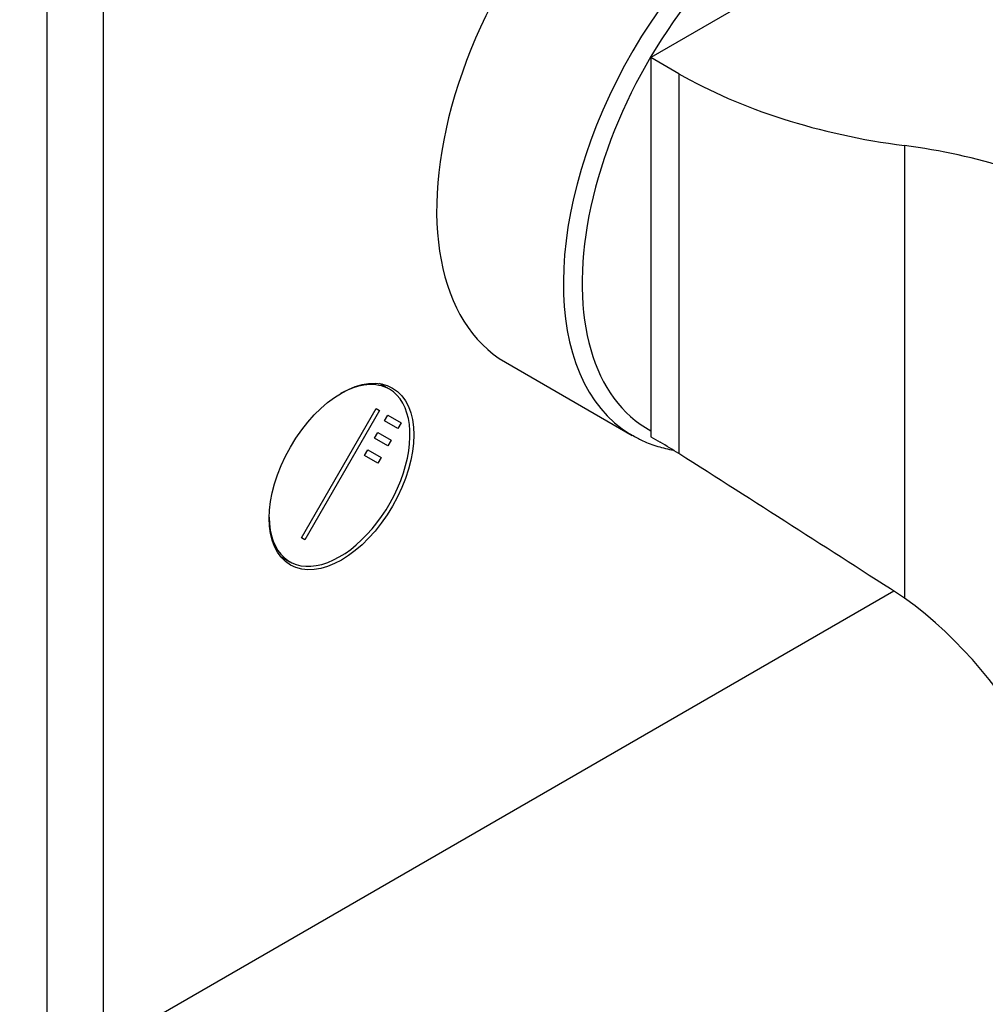
# Model space of a CAD drawing. Units: millimetres. Extents: x 0 to 1478, y 0 to 1758.
# Drawn here: x 1176 to 1249, y 467 to 541 of the extents above; entities that cross this region are included whole.
import ezdxf
from ezdxf import colors
from ezdxf.entities.mleader import LeaderData, LeaderLine
from ezdxf.math import Vec2, Vec3

# ---------------------------------------------------------------- set-up
doc = ezdxf.new("R2010")
doc.units = ezdxf.units.MM
doc.layers.add('DV7_Défaut', color=7, linetype='Continuous')
doc.layers.add('Défaut', color=7, linetype='Continuous')

# ---------------------------------------------------------------- blocks, each defined once
blk = doc.blocks.new('_DOT')
at = {"color": 0}
blk.add_line((0, 0), (-1, 0), dxfattribs=at)
at = {"color": 0, "const_width": 0.333}
blk.add_lwpolyline([(-0.1665, 0, 1), (0.1665, 0, 1)], format="xyb", close=True, dxfattribs=at)
blk = doc.blocks.new('SE6')
at = {"layer": 'DV7_Défaut', "color": 7, "linetype": 'Continuous'}
for p, q in [((1178.081, 465.874), (1178.081, 563.854)), ((1182.323, 463.425), (1182.323, 561.404)), ((1247.589, 551.892), (1223.548, 538.012)), ((1225.669, 536.787), (1223.548, 538.012)), ((1223.548, 538.012), (1223.548, 509.434)), ((1225.669, 536.787), (1225.669, 508.163)), ((1242.666, 531.37), (1242.666, 497.287)), ((1212.603, 515.055), (1222.149, 509.543)), ((1203.864, 513.014), (1203.133, 513.436)), ((1197.253, 501.82), (1202.878, 511.563)), ((1203.128, 511.418), (1197.503, 501.676)), ((1202.878, 511.563), (1203.128, 511.418)), ((1203.503, 510.625), (1203.753, 511.058)), ((1203.753, 511.058), (1204.753, 510.48)), ((1204.503, 510.047), (1203.503, 510.625)), ((1204.753, 510.48), (1204.503, 510.047)), ((1202.753, 509.326), (1203.003, 509.759)), ((1203.003, 509.759), (1204.003, 509.181)), ((1203.753, 508.748), (1202.753, 509.326)), ((1204.003, 509.181), (1203.753, 508.748)), ((1223.548, 509.434), (1224.255, 509.026)), ((1202.003, 508.027), (1202.253, 508.46)), ((1202.253, 508.46), (1203.253, 507.882)), ((1203.003, 507.449), (1202.003, 508.027)), ((1203.253, 507.882), (1203.003, 507.449)), ((1197.503, 501.676), (1197.253, 501.82)), ((1195.633, 500.446), (1196.364, 500.024)), ((1241.869, 497.803), (1182.323, 463.425))]:
    blk.add_line(p, q, dxfattribs=at)
for centre, radius, start, end in [((-669.761, -2472.837), 3532.566, 57.223003, 57.550288), ((1223.459, 470.956), 32.592, 358.71357, 53.89108)]:
    blk.add_arc(centre, radius, start, end, dxfattribs=at)
for centre, major_axis, start_param, end_param in [((1225.103, 536.705), (12.5, 21.651), 0.776659, 3.141593), ((1234.649, 531.194), (12.5, 21.651), 0.001628, 3.130432), ((1235.356, 530.786), (12, 20.785), 0.013613, 3.157411), ((1250.418, 551.076), (-35, 0), 0.785398, 1.347468), ((1236.022, 514.48), (30, 0), 0.785398, 1.347468), ((1200.114, 506.519), (3.75, 6.495), 0, 0.772179), ((1198.841, 507.254), (3.85, 6.668), -0.228417, -0.184713), ((1200.114, 506.519), (3.75, 6.495), 2.369411, 6.283185), ((1234.649, 531.194), (12.5, 21.651), 3.130432, 3.141593), ((1224.255, 480.449), (-17.5, 30.311), -0.842572, -0.785398), ((1198.841, 507.254), (3.85, 6.668), 3.326305, 3.37001)]:
    blk.add_ellipse(centre, major_axis=major_axis, ratio=0.57735, start_param=start_param, end_param=end_param, dxfattribs=at)
blk.add_ellipse((1200.255, 506.438), major_axis=(3.85, 6.668), ratio=0.57735, dxfattribs=at)
blk.add_open_spline([(1222.006, 509.644), (1222.299, 509.47), (1222.868, 509.139), (1223.931, 508.731), (1224.74, 508.527), (1225.171, 508.449), (1225.199, 508.444)], degree=3, knots=[0, 0, 0, 0, 0.273237, 0.624193, 0.975607, 1, 1, 1, 1], dxfattribs=at)

msp = doc.modelspace()

# ---------------------------------------------------------------- block references
at = {"layer": 'Défaut'}
msp.add_blockref('SE6', (0, 0), dxfattribs=at)

# ---------------------------------------------------------------- leaders
at = {"layer": 'Défaut', "color": 7, "linetype": 'Continuous'}
ml = msp.add_multileader_mtext('Standard', dxfattribs=at)
ml.set_content('{\\pxsm0.9;\\fSolid Edge ISO|b1||i0||c0|p34;\\W1.;11/10/2017\\P}', color=256)
ml.set_leader_properties()
ml.set_arrow_properties(name='DOT')
ml.build(insert=Vec2(0, 0))
ml.multileader.update_dxf_attribs({"leader_type": 0, "dogleg_length": 0, "arrow_head_size": 12})
ctx = ml.context
ctx.base_point, ctx.char_height, ctx.arrow_head_size, ctx.landing_gap_size = Vec3(1390.407, 1750.708), 12, 12, 4.2
notes = []
notes.append((ctx, [(0, (0, 0, 0), (0, 0), (1, 0), 1, [])]))
ctx.mtext.insert = Vec3(1392.407, 1756.828)
for ctx, leaders in notes:
    for number, flags, end, landing, length, lines in leaders:
        leader = LeaderData()
        leader.index, (leader.has_last_leader_line, leader.has_dogleg_vector, leader.attachment_direction) = number, flags
        leader.last_leader_point, leader.dogleg_vector, leader.dogleg_length = Vec3(end), Vec3(landing), length
        for number, points, colour, breaks in lines:
            line = LeaderLine()
            line.index, line.vertices, line.color, line.breaks = number, Vec3.list(points), colors.encode_raw_color(colour), breaks
            leader.lines.append(line)
        ctx.leaders.append(leader)

doc.saveas('drawing.dxf')
